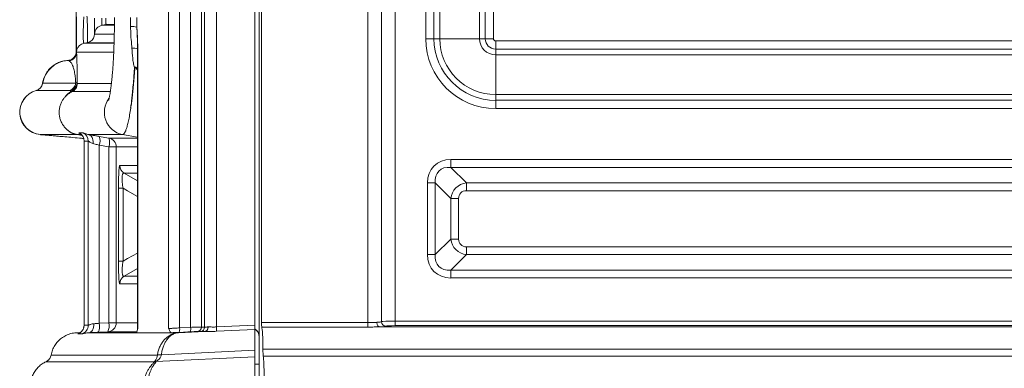
# Model space of a CAD drawing. Units: inches. Extents: x 1 to 108, y -1 to 69.
# Drawn here: x 87 to 93, y 12 to 15 of the extents above; entities that cross this region are included whole.
import ezdxf

# ---------------------------------------------------------------- set-up
doc = ezdxf.new("R2010")
doc.units = ezdxf.units.IN
doc.header["$MEASUREMENT"] = 0
doc.layers.add('SLD-0', color=7, linetype='Continuous')

msp = doc.modelspace()

# ---------------------------------------------------------------- linework, layer by layer
at = {"layer": 'SLD-0', "linetype": 'Continuous', "lineweight": 15}
for p, q in [((88.1676, 12.4092), (88.1676, 29.0344)), ((86.8987, 25.3678), (86.8987, 14.3893)), ((87.5394, 21.7655), (87.5394, 12.4663)), ((87.6149, 12.4704), (87.6149, 21.7614)), ((87.692, 21.7576), (87.692, 12.4742)), ((87.767, 12.4762), (87.767, 21.7556)), ((87.7889, 21.7556), (87.7889, 12.4762)), ((87.8717, 12.4772), (87.8717, 21.7511)), ((88.1371, 12.4904), (88.1371, 21.7375)), ((88.1839, 12.5068), (88.1839, 21.7557)), ((88.9224, 12.5068), (88.9224, 21.7557)), ((89.016, 21.7495), (89.016, 12.5136)), ((89.0165, 12.5141), (89.0165, 21.749)), ((89.1101, 21.7614), (89.1101, 12.5172)), ((89.3234, 14.4777), (89.3234, 21.3939)), ((89.3803, 21.3939), (89.3803, 14.4777)), ((89.4206, 21.3939), (89.4206, 14.4777)), ((89.6957, 21.3939), (89.6957, 14.4777)), ((89.7361, 14.4777), (89.7361, 21.3939)), ((89.793, 21.3939), (89.793, 14.4777)), ((87.3188, 14.5579), (87.3192, 14.6242)), ((87.0767, 14.5708), (87.105, 14.5758)), ((87.0768, 14.5708), (87.0767, 14.5708)), ((87.3205, 14.5189), (87.3188, 14.5579)), ((87.025, 14.5105), (87.0251, 14.5102)), ((86.9517, 14.4458), (86.9735, 14.4496)), ((89.3803, 14.4777), (89.3234, 14.4777)), ((89.4206, 14.4777), (89.3803, 14.4777)), ((89.6957, 14.4777), (89.4206, 14.4777)), ((89.7361, 14.4777), (89.6957, 14.4777)), ((89.793, 14.4777), (89.7361, 14.4777)), ((89.8082, 14.4056), (89.8082, 14.4625)), ((89.8082, 14.4625), (97.0582, 14.4625)), ((86.8995, 14.3886), (86.8991, 14.3892)), ((86.8999, 14.3871), (86.8995, 14.3886)), ((86.9001, 14.3851), (86.8999, 14.3871)), ((86.9003, 14.3842), (86.9001, 14.3851)), ((87.3242, 14.3965), (87.3242, 12.4664)), ((87.325, 14.3965), (87.3242, 14.3965)), ((87.325, 12.4663), (87.325, 14.3965)), ((89.8082, 14.4056), (89.8082, 14.3653)), ((97.0582, 14.4056), (89.8082, 14.4056)), ((89.8082, 14.3653), (97.0582, 14.3653)), ((89.8082, 14.3653), (89.8082, 14.0902)), ((86.8335, 14.3263), (86.832, 14.3262)), ((86.8417, 14.327), (86.8335, 14.3263)), ((86.842, 14.3269), (86.8349, 14.3263)), ((86.8349, 14.3263), (86.8424, 14.3263)), ((86.8417, 14.327), (86.8417, 14.327)), ((86.842, 14.3269), (86.8424, 14.3263)), ((86.8424, 14.3263), (86.8459, 14.3252)), ((86.8459, 14.3252), (86.8478, 14.3244)), ((86.8478, 14.3244), (86.8503, 14.3231)), ((86.6671, 14.1812), (86.6646, 14.1685)), ((86.8945, 14.1685), (86.666, 14.1685)), ((86.9049, 14.1761), (86.9047, 14.1781)), ((86.9049, 14.1666), (86.9049, 14.1761)), ((86.6212, 14.118), (86.8566, 14.118)), ((86.8566, 14.118), (86.8638, 14.1106)), ((89.8082, 14.0902), (97.0582, 14.0902)), ((89.8082, 14.0902), (89.8082, 14.0499)), ((89.8082, 14.0499), (97.0582, 14.0499)), ((89.8082, 13.993), (89.8082, 14.0499)), ((87.275, 13.9965), (87.2763, 13.9963)), ((97.0582, 13.993), (89.8082, 13.993)), ((86.6487, 13.8117), (86.9498, 13.7853)), ((86.6501, 13.8117), (86.9049, 13.8117)), ((86.6501, 13.8117), (86.9498, 13.7855)), ((86.9049, 13.8117), (86.9394, 13.8055)), ((87.1244, 13.7877), (87.0584, 13.7992)), ((87.2193, 13.8116), (87.3242, 13.7931)), ((86.9526, 12.4887), (86.9526, 13.7673)), ((86.9526, 13.7671), (86.9526, 12.4888)), ((86.9811, 13.7673), (86.9811, 12.4887)), ((87.0584, 13.7377), (87.1244, 13.7261)), ((87.0584, 12.5024), (87.0584, 13.7377)), ((87.176, 13.7261), (87.1244, 13.7261)), ((87.1244, 13.7261), (87.1244, 12.5058)), ((87.176, 12.5058), (87.176, 13.7261)), ((89.497, 13.6388), (97.3694, 13.6388)), ((89.497, 13.6388), (89.497, 13.5847)), ((87.3242, 13.4915), (87.2311, 13.5436)), ((97.3694, 13.5847), (89.497, 13.5847)), ((89.497, 13.5847), (89.6052, 13.4765)), ((89.3346, 12.979), (89.3346, 13.4765)), ((89.3346, 13.4765), (89.3887, 13.4765)), ((89.3887, 13.4765), (89.3887, 12.979)), ((89.497, 13.3682), (89.3887, 13.4765)), ((89.6052, 13.4765), (97.2611, 13.4765)), ((89.6052, 13.4765), (89.6052, 13.4223)), ((87.1915, 13.4402), (87.1915, 12.9332)), ((87.2227, 13.4402), (87.1915, 13.4402)), ((87.2227, 12.9332), (87.2227, 13.4402)), ((97.2611, 13.4223), (89.6052, 13.4223)), ((89.497, 13.0873), (89.497, 13.3682)), ((89.497, 13.3682), (89.5511, 13.3682)), ((89.5511, 13.3682), (89.5511, 13.0873)), ((89.3887, 12.979), (89.497, 13.0873)), ((89.497, 13.0873), (89.5511, 13.0873)), ((89.3346, 12.979), (89.3887, 12.979)), ((89.6052, 12.979), (89.497, 12.8708)), ((89.6052, 13.0332), (97.2611, 13.0332)), ((89.6052, 13.0332), (89.6052, 12.979)), ((97.2611, 12.979), (89.6052, 12.979)), ((87.2227, 12.9332), (87.1915, 12.9332)), ((87.2311, 12.8297), (87.3242, 12.8818)), ((89.497, 12.8708), (97.3694, 12.8708)), ((89.497, 12.8708), (89.497, 12.8167)), ((97.3694, 12.8167), (89.497, 12.8167)), ((87.1244, 12.5058), (87.0584, 12.5024)), ((87.176, 12.5058), (87.1244, 12.5058)), ((88.1839, 12.5068), (88.9224, 12.5068)), ((88.9224, 12.5068), (88.9224, 12.4758)), ((89.016, 12.5136), (89.0165, 12.5141)), ((89.1101, 12.5172), (89.1101, 12.486)), ((89.1101, 12.5172), (97.7563, 12.5172)), ((86.899, 12.4367), (86.9267, 12.4381)), ((86.9526, 12.4887), (86.9528, 12.4888)), ((87.0509, 12.44), (87.1168, 12.4434)), ((87.325, 12.4663), (87.3245, 12.4664)), ((87.5563, 12.4367), (87.5572, 12.4367)), ((87.6076, 12.4366), (87.7905, 12.4457)), ((87.7906, 12.4458), (87.6077, 12.4367)), ((87.692, 12.4742), (87.6149, 12.4704)), ((87.7382, 12.4449), (87.7602, 12.4449)), ((87.7889, 12.4762), (87.767, 12.4762)), ((87.871, 12.4466), (88.1371, 12.4598)), ((88.1371, 12.4904), (87.8717, 12.4772)), ((88.1371, 12.4598), (88.1371, 12.4904)), ((88.1371, 12.4598), (88.1371, 12.3152)), ((88.1487, 12.454), (88.1512, 12.4513)), ((88.9224, 12.4758), (88.1853, 12.4758)), ((97.8614, 12.4777), (89.005, 12.4777)), ((89.0477, 12.4829), (89.0472, 12.4824)), ((97.7563, 12.486), (89.1101, 12.486)), ((86.9128, 12.4306), (86.9109, 12.43)), ((88.1668, 12.4102), (88.1668, 11.4471)), ((88.1669, 12.4098), (88.1669, 11.4468)), ((88.1676, 12.4092), (88.1669, 12.4098)), ((88.1371, 12.3152), (87.4887, 12.2831)), ((88.1371, 12.3152), (88.1371, 12.2701)), ((99.2538, 12.3228), (88.1936, 12.3228)), ((88.1371, 12.2701), (87.4495, 12.236)), ((87.4885, 12.2823), (87.4887, 12.2831)), ((88.1371, 12.2701), (88.1371, 12.1367)), ((99.351, 12.2749), (88.1957, 12.2749)), ((88.1371, 12.2194), (88.1668, 12.2194))]:
    msp.add_line(p, q, dxfattribs=at)
at = {"layer": 'SLD-0', "linetype": 'Continuous', "lineweight": 15, "flags": 128}
for points in [[(86.9349, 14.4402), (86.9413, 14.443), (86.9517, 14.4458)], [(87.2227, 13.4402), (87.2543, 13.4224), (87.3242, 13.3833)], [(87.3242, 12.99), (87.2543, 12.9509), (87.2227, 12.9332)], [(87.0201, 12.4991), (87.0198, 12.4872), (87.0182, 12.4757), (87.0153, 12.465), (87.0112, 12.4557), (87.0062, 12.4479), (87.0003, 12.442), (86.9938, 12.4382), (86.9869, 12.4367)], [(87.611, 12.4392), (87.6725, 12.4422), (87.6882, 12.443)]]:
    msp.add_lwpolyline(points, dxfattribs=at)
at = {"layer": 'SLD-0', "linetype": 'Continuous', "lineweight": 15}
for centre, radius, start, end in [((87.0875, 14.5092), 0.0625, 100.00069, 178.84834), ((87.0876, 14.5092), 0.0625, 100.00003, 179.11615), ((87.1213, 14.4836), 0.0936, 81.22701, 100.01621), ((87.2788, 14.3818), 0.1806, 77.21083, 91.14104), ((86.9626, 14.5112), 0.0625, 301.6462, 359.1124), ((86.9626, 14.3842), 0.0625, 116.34579, 179.18639), ((86.9626, 14.5112), 0.0625, 280.00221, 301.64093), ((89.8082, 14.4777), 0.4848, 180, 270), ((89.8082, 14.4777), 0.4279, 180, 270), ((89.8082, 14.4777), 0.3876, 180, 270), ((89.8082, 14.4777), 0.1124, 180, 270), ((89.8082, 14.4777), 0.0721, 180, 270), ((89.8082, 14.4777), 0.0152, 180, 270), ((86.8366, 14.3892), 0.0625, 275.00013, 359.99946), ((86.837, 14.3886), 0.0625, 274.97237, 359.99608), ((86.8374, 14.3871), 0.0625, 277.8249, 359.98759), ((86.8376, 14.3861), 0.0625, 279.36938, 359.15695), ((86.8379, 14.3843), 0.0625, 281.42992, 359.95663), ((87.2922, 14.2937), 0.1188, 74.10348, 93.96655), ((86.8512, 14.1395), 0.1875, 95.00118, 171.1123), ((87.2959, 14.2035), 0.0734, 83.0323, 85.22204), ((86.6029, 14.1781), 0.0625, 285.77142, 351.11005), ((86.6042, 14.1781), 0.0625, 285.77452, 351.10932), ((86.8426, 14.1785), 0.0621, 283.00442, 359.66779), ((86.8347, 14.1739), 0.06, 291.40711, 354.85117), ((86.8911, 14.1823), 0.0142, 283.60333, 342.95469), ((86.6624, 13.9675), 0.1564, 105.77142, 265), ((86.6637, 13.9675), 0.1564, 105.77388, 264.99695), ((86.9272, 13.9935), 0.1332, 118.45009, 142.59124), ((87.2522, 13.967), 0.1589, 143.32034, 257.61312), ((86.9196, 13.9317), 0.1209, 220.77523, 263.01692), ((86.8901, 13.7673), 0.0625, 359.99198, 64.48387), ((86.9186, 13.7673), 0.0625, 359.98772, 64.46937), ((86.9924, 13.8429), 0.0318, 257.93285, 259.98949), ((86.99, 13.8297), 0.0184, 258.60651, 260.42312), ((86.9649, 13.7685), 0.0985, 341.78963, 18.21037), ((87.2247, 13.8421), 0.031, 257.84762, 259.90083), ((87.2249, 13.8431), 0.032, 257.89065, 259.88115), ((87.1135, 13.7262), 0.0625, 359.97789, 79.95073), ((87.0308, 13.7569), 0.0985, 341.78993, 18.21007), ((87.2625, 13.5977), 0.0625, 179.98575, 239.898), ((87.2625, 12.7757), 0.0625, 120.10166, 180.01405), ((86.9617, 12.4825), 0.0988, 334.51843, 11.62264), ((87.1135, 12.5058), 0.0625, 273.03409, 0.02734), ((87.0276, 12.4859), 0.0988, 334.51722, 11.62398), ((89.0473, 12.5137), 0.0313, 180.18301, 269.81699), ((89.0478, 12.5142), 0.0313, 180.18515, 269.81592), ((86.8901, 12.4887), 0.0625, 286.90354, 0.01031), ((86.9186, 12.4887), 0.0625, 286.91904, 0.01605), ((87.6078, 12.4364), 0.000292, 102.81004, 127.95769), ((87.5655, 12.4606), 0.0504, 334.81046, 11.19278), ((87.6426, 12.4644), 0.0504, 334.80991, 11.18882), ((87.7361, 12.4758), 0.0309, 273.847, 0.71686), ((87.7581, 12.4757), 0.0309, 273.94455, 0.79865), ((87.7907, 12.4455), 0.000294, 102.45692, 126.20117), ((87.7926, 12.4283), 0.0175, 90.24218, 92.00443), ((87.7383, 12.4649), 0.1339, 352.15833, 5.28497), ((88.1047, 12.41), 0.0622, 359.82402, 41.61148), ((87.4512, 12.2062), 0.0299, 93.35758, 118.32736), ((87.4489, 12.2099), 0.0277, 89.06221, 111.55416), ((87.4758, 12.2137), 0.0697, 79.55255, 101.7281), ((87.4742, 12.2085), 0.0759, 79.03551, 99.37158)]:
    msp.add_arc(centre, radius, start, end, dxfattribs=at)
for centre, major_axis, ratio, start_param, end_param in [((89.5511, 13.4223), (0.1712, -0.1712), 0.774597, 2.482535, 3.800651), ((89.5511, 13.4223), (0.1369, -0.1369), 0.645497, 2.482535, 3.800651), ((89.6233, 13.3502), (-0.0913, 0.0913), 0.968246, 5.624127, 6.942243), ((89.6233, 13.3502), (0.0571, -0.0571), 0.774597, 2.482535, 3.800651), ((89.6233, 13.1053), (0.0913, 0.0913), 0.968246, 2.482535, 3.800651), ((89.6233, 13.1053), (0.0571, 0.0571), 0.774597, 2.482535, 3.800651), ((89.5511, 13.0332), (0.1712, 0.1712), 0.774597, 2.482535, 3.800651), ((89.5511, 13.0332), (0.1369, 0.1369), 0.645497, 2.482535, 3.800651), ((88.1856, 12.5068), (0, 0.0312), 0.052408, 1.570796, 2.998245), ((88.9224, 12.514), (0.0938, 0), 0.069877, 5.424784, 6.230825), ((89.1101, 12.514), (0.0938, 0), 0.034939, 1.570796, 3.089233), ((88.105, 12.4093), (0.0443, -0.0443), 0.997265, 0.784029, 1.816489), ((88.1839, 12.2902), (0, 0.1875), 0.052408, 4.886922, 6.139838), ((88.9224, 12.4827), (0.125, 0), 0.052408, 5.420754, 6.230825), ((89.1101, 12.4827), (0.0625, 0), 0.052408, 1.570796, 3.089233), ((88.2605, 12.4102), (0.0938, 0), 0.087346, 3.14188, 3.193953), ((88.1968, 12.3337), (0, 0.0625), 0.052408, 1.745329, 2.795729), ((88.1924, 12.0985), (0, 0.1875), 0.052408, 4.886922, 5.937321)]:
    msp.add_ellipse(centre, major_axis=major_axis, ratio=ratio, start_param=start_param, end_param=end_param, dxfattribs=at)
for points, knots in [([(86.8991, 14.6303), (86.8991, 14.6163), (86.8991, 14.5884), (86.8991, 14.5477), (86.8992, 14.5094), (86.8993, 14.4746), (86.8994, 14.4446), (86.8995, 14.42), (86.8996, 14.4015), (86.8998, 14.3914), (86.8999, 14.3881), (86.8999, 14.3871)], [0, 0, 0, 0, 0.119869, 0.239723, 0.359716, 0.4797, 0.597748, 0.715798, 0.833061, 0.950337, 1, 1, 1, 1]), ([(86.9517, 14.4458), (86.9513, 14.4459), (86.9505, 14.4462), (86.9492, 14.4501), (86.9481, 14.4581), (86.9472, 14.4719), (86.9467, 14.4903), (86.9466, 14.5128), (86.9471, 14.539), (86.9479, 14.5679), (86.9491, 14.5987), (86.9502, 14.6197), (86.9507, 14.6303)], [0, 0, 0, 0, 0.071994, 0.143984, 0.24964, 0.355278, 0.461274, 0.567266, 0.675177, 0.783104, 0.891539, 1, 1, 1, 1]), ([(86.9729, 14.6342), (86.9734, 14.6238), (86.9745, 14.603), (86.9758, 14.5727), (86.9767, 14.5442), (86.9773, 14.5182), (86.9774, 14.4957), (86.9771, 14.4772), (86.9764, 14.4632), (86.9755, 14.4548), (86.9745, 14.4505), (86.9738, 14.4499), (86.9735, 14.4496)], [0, 0, 0, 0, 0.107796, 0.215586, 0.323937, 0.432283, 0.538975, 0.645669, 0.751392, 0.857121, 0.92856, 1, 1, 1, 1]), ([(87.0245, 14.6213), (87.0245, 14.6158), (87.0245, 14.6039), (87.0245, 14.5864), (87.0245, 14.5674), (87.0245, 14.5506), (87.0246, 14.5366), (87.0247, 14.5262), (87.0248, 14.5183), (87.0249, 14.5125), (87.025, 14.5112), (87.025, 14.5105)], [0, 0, 0, 0, 0.096956, 0.206544, 0.316107, 0.458676, 0.5629, 0.667122, 0.771742, 0.876389, 1, 1, 1, 1]), ([(87.0767, 14.5708), (87.0767, 14.5708), (87.0767, 14.5708), (87.0764, 14.5716), (87.0763, 14.5764), (87.0761, 14.5858), (87.0761, 14.5982), (87.0761, 14.6101), (87.0762, 14.6186), (87.0762, 14.6212), (87.0762, 14.6212)], [0, 0, 0, 0, 0.00003, 0.127584, 0.337417, 0.540741, 0.679759, 0.900532, 0.99997, 1, 1, 1, 1]), ([(87.1044, 14.6212), (87.1044, 14.6212), (87.1044, 14.6149), (87.1044, 14.6035), (87.1045, 14.5897), (87.1047, 14.5803), (87.1048, 14.5764), (87.105, 14.5758), (87.105, 14.5758), (87.105, 14.5758)], [0, 0, 0, 0, 0.0000328, 0.2625018, 0.472297, 0.6743617, 0.8880288, 0.9999672, 1, 1, 1, 1]), ([(87.1635, 14.6242), (87.1635, 14.6049), (87.1634, 14.5677), (87.1626, 14.5141), (87.1614, 14.4645), (87.1599, 14.4187), (87.1582, 14.3771), (87.1563, 14.3396), (87.1544, 14.3063), (87.1522, 14.274), (87.1499, 14.2435), (87.1474, 14.2149), (87.145, 14.1903), (87.1426, 14.1682), (87.1402, 14.1483), (87.138, 14.1317), (87.1361, 14.1179), (87.1343, 14.1064), (87.1326, 14.0957), (87.1308, 14.0858), (87.1291, 14.0771), (87.1276, 14.07), (87.1263, 14.064), (87.125, 14.0588), (87.1237, 14.0538), (87.1227, 14.0504), (87.1221, 14.0488), (87.1222, 14.0491), (87.1222, 14.0492)], [0, 0, 0, 0, 0.069807, 0.134733, 0.19604, 0.25411, 0.308363, 0.358465, 0.404599, 0.446988, 0.497879, 0.542116, 0.582459, 0.621331, 0.65902, 0.695572, 0.722215, 0.748528, 0.775232, 0.802323, 0.829504, 0.852938, 0.872239, 0.897044, 0.929909, 0.963333, 0.992594, 1, 1, 1, 1]), ([(87.2756, 14.6242), (87.2756, 14.6242), (87.2756, 14.6035), (87.2754, 14.5829), (87.2753, 14.5623)], [0, 0, 0, 0, 0.000038, 1, 1, 1, 1]), ([(87.1632, 14.5708), (87.1579, 14.5708), (87.1486, 14.5708), (87.1344, 14.5708), (87.1198, 14.5708), (87.1042, 14.5708), (87.0912, 14.5708), (87.0813, 14.5708), (87.0783, 14.5708), (87.0768, 14.5708)], [0, 0, 0, 0, 0.099364, 0.171689, 0.316341, 0.460994, 0.640662, 0.820332, 1, 1, 1, 1]), ([(87.105, 14.5758), (87.107, 14.5758), (87.1109, 14.5758), (87.1256, 14.5758), (87.1426, 14.5758), (87.1578, 14.5758), (87.1633, 14.5758)], [0, 0, 0, 0, 0.281691, 0.563393, 0.845094, 1, 1, 1, 1]), ([(87.1633, 14.5772), (87.1607, 14.5772), (87.1539, 14.5772), (87.145, 14.5771), (87.1367, 14.5771), (87.1308, 14.577), (87.1272, 14.577), (87.1255, 14.5771), (87.1255, 14.577), (87.1255, 14.577)], [0, 0, 0, 0, 0.117714, 0.310775, 0.502518, 0.671076, 0.822271, 0.946132, 1, 1, 1, 1]), ([(87.2753, 14.5623), (87.2756, 14.5422), (87.2763, 14.5017), (87.2813, 14.4517), (87.2833, 14.4221), (87.284, 14.4122)], [0, 0, 0, 0, 0.398317, 0.799208, 1, 1, 1, 1]), ([(87.325, 14.3965), (87.325, 14.406), (87.3249, 14.4251), (87.3243, 14.4531), (87.3233, 14.4804), (87.3221, 14.5069), (87.3206, 14.5328), (87.3194, 14.5495), (87.3188, 14.5579)], [0, 0, 0, 0, 0.167346, 0.33662, 0.500383, 0.664184, 0.83207, 1, 1, 1, 1]), ([(87.0251, 14.5102), (87.0266, 14.5102), (87.0297, 14.5102), (87.0396, 14.5102), (87.0526, 14.5102), (87.0682, 14.5102), (87.0827, 14.5102), (87.1015, 14.5102), (87.1249, 14.5102), (87.15, 14.5102), (87.1624, 14.5102)], [0, 0, 0, 0, 0.13996, 0.279922, 0.419881, 0.53257, 0.645258, 0.701604, 0.852046, 1, 1, 1, 1]), ([(87.3204, 14.5189), (87.3205, 14.5164), (87.3211, 14.507), (87.322, 14.4894), (87.3229, 14.4672), (87.3236, 14.4452), (87.324, 14.4239), (87.3242, 14.4077), (87.3242, 14.3985), (87.3242, 14.3965)], [0, 0, 0, 0, 0.064782, 0.24972, 0.445252, 0.617654, 0.781478, 0.954582, 1, 1, 1, 1]), ([(87.1607, 14.4458), (87.155, 14.4458), (87.1367, 14.4458), (87.1102, 14.4458), (87.0806, 14.4458), (87.0548, 14.4458), (87.032, 14.4458), (87.0091, 14.4458), (86.9877, 14.4458), (86.9698, 14.4458), (86.9572, 14.4458), (86.9536, 14.4458), (86.9517, 14.4458)], [0, 0, 0, 0, 0.039691, 0.127236, 0.214736, 0.302236, 0.389753, 0.47727, 0.607935, 0.7386, 0.8693, 1, 1, 1, 1]), ([(86.9735, 14.4496), (86.9751, 14.4496), (86.9782, 14.4496), (86.9886, 14.4496), (87.0033, 14.4496), (87.0228, 14.4496), (87.0472, 14.4496), (87.0744, 14.4496), (87.1033, 14.4497), (87.1307, 14.4497), (87.1514, 14.4497), (87.1609, 14.4497)], [0, 0, 0, 0, 0.123197, 0.246396, 0.369592, 0.49285, 0.61611, 0.739367, 0.831138, 0.922911, 1, 1, 1, 1]), ([(86.8417, 14.327), (86.8444, 14.3274), (86.8542, 14.3286), (86.87, 14.3353), (86.8859, 14.3495), (86.8967, 14.3682), (86.898, 14.3822), (86.8987, 14.3893)], [0, 0, 0, 0, 0.090684, 0.318017, 0.545345, 0.772675, 1, 1, 1, 1]), ([(86.8991, 14.3892), (86.899, 14.3892), (86.8989, 14.3892), (86.8988, 14.3893), (86.8987, 14.3893), (86.8987, 14.3893)], [0, 0, 0, 0, 0.32802, 0.665996, 1, 1, 1, 1]), ([(86.9003, 14.3842), (86.9022, 14.3842), (86.906, 14.3842), (86.9186, 14.3842), (86.9364, 14.3842), (86.9577, 14.3842), (86.9805, 14.3842), (87.0032, 14.3843), (87.0291, 14.3843), (87.0585, 14.3843), (87.0918, 14.3843), (87.1246, 14.3843), (87.1487, 14.3843), (87.1584, 14.3843)], [0, 0, 0, 0, 0.116955, 0.23391, 0.350895, 0.467879, 0.547432, 0.626984, 0.70655, 0.786116, 0.865705, 0.945293, 1, 1, 1, 1]), ([(86.9047, 14.1781), (86.9047, 14.1859), (86.9046, 14.2024), (86.9045, 14.2254), (86.9042, 14.2506), (86.9039, 14.2753), (86.9036, 14.2983), (86.9032, 14.3171), (86.9027, 14.3355), (86.9023, 14.352), (86.9017, 14.3656), (86.9012, 14.3748), (86.9008, 14.3808), (86.9005, 14.3831), (86.9003, 14.3842)], [0, 0, 0, 0, 0.042754, 0.091043, 0.139393, 0.211966, 0.284671, 0.356764, 0.428898, 0.542639, 0.656672, 0.771132, 0.885759, 1, 1, 1, 1]), ([(87.284, 14.4122), (87.2856, 14.3891), (87.2881, 14.3544), (87.2943, 14.3094), (87.2994, 14.2875), (87.302, 14.2766)], [0, 0, 0, 0, 0.496651, 0.748394, 1, 1, 1, 1]), ([(86.8417, 14.327), (86.8356, 14.3265), (86.8217, 14.3253), (86.7991, 14.3206), (86.7733, 14.3115), (86.7492, 14.2985), (86.7281, 14.2828), (86.7104, 14.2657), (86.6958, 14.2471), (86.6842, 14.228), (86.6754, 14.2092), (86.6686, 14.1893), (86.666, 14.1754), (86.6646, 14.1685)], [0, 0, 0, 0, 0.0715761, 0.1625382, 0.2686301, 0.390154, 0.479563, 0.5751423, 0.6761302, 0.7548315, 0.8354577, 0.9174001, 1, 1, 1, 1]), ([(86.8417, 14.327), (86.8417, 14.327), (86.8417, 14.327), (86.8418, 14.327), (86.8419, 14.3269), (86.842, 14.3269)], [0, 0, 0, 0, 0.241218, 0.62628, 1, 1, 1, 1]), ([(86.8503, 14.3231), (86.8516, 14.3222), (86.8543, 14.3206), (86.8591, 14.3163), (86.8643, 14.3096), (86.87, 14.2994), (86.8753, 14.2868), (86.8798, 14.2729), (86.8835, 14.2589), (86.887, 14.2418), (86.8899, 14.2233), (86.8921, 14.2043), (86.8935, 14.1871), (86.8942, 14.1743), (86.8945, 14.1685)], [0, 0, 0, 0, 0.119626, 0.23954, 0.359324, 0.478778, 0.598018, 0.669445, 0.740832, 0.809492, 0.878001, 0.920894, 0.963698, 1, 1, 1, 1]), ([(87.3242, 14.2671), (87.3235, 14.2679), (87.3212, 14.2706), (87.3168, 14.2749), (87.3125, 14.2786), (87.3093, 14.2802), (87.3081, 14.2806), (87.307, 14.2807), (87.3063, 14.2807), (87.3056, 14.2806), (87.3049, 14.2803), (87.304, 14.2797), (87.3029, 14.2785), (87.3023, 14.2773), (87.302, 14.2766)], [0, 0, 0, 0, 0.106708, 0.362695, 0.62334, 0.669232, 0.723717, 0.748719, 0.777314, 0.799035, 0.819802, 0.850832, 0.917753, 1, 1, 1, 1]), ([(87.3048, 14.2763), (87.3048, 14.2769), (87.3049, 14.2779), (87.3053, 14.2791), (87.3057, 14.2796), (87.306, 14.2798), (87.3064, 14.2798), (87.3068, 14.2798), (87.3074, 14.2795), (87.3081, 14.279), (87.3122, 14.275), (87.3175, 14.2673), (87.3221, 14.2598), (87.3242, 14.2564)], [0, 0, 0, 0, 0.0563665, 0.0956462, 0.1106683, 0.1197327, 0.1288661, 0.1416818, 0.1542736, 0.1862494, 0.2166373, 0.6412748, 1, 1, 1, 1]), ([(87.302, 14.2766), (87.3012, 14.2633), (87.2996, 14.2367), (87.2964, 14.1919), (87.292, 14.1426), (87.2878, 14.101), (87.2846, 14.0681), (87.2814, 14.0385), (87.278, 14.0139), (87.2755, 13.999), (87.275, 13.9965)], [0, 0, 0, 0, 0.123752, 0.247503, 0.433912, 0.620336, 0.693974, 0.803156, 0.966126, 1, 1, 1, 1]), ([(87.2763, 13.9962), (87.2783, 14.008), (87.2824, 14.0316), (87.2869, 14.0723), (87.2917, 14.1172), (87.2968, 14.1671), (87.3011, 14.22), (87.3036, 14.2575), (87.3048, 14.2763)], [0, 0, 0, 0, 0.152627, 0.306081, 0.477542, 0.648994, 0.824498, 1, 1, 1, 1]), ([(86.6646, 14.1685), (86.6646, 14.1685), (86.6646, 14.1685), (86.6646, 14.1685), (86.6646, 14.1685)], [0, 0, 0, 0, 0.01105, 1, 1, 1, 1]), ([(86.666, 14.1685), (86.6657, 14.1685), (86.6653, 14.1685), (86.6648, 14.1685), (86.6647, 14.1685), (86.6646, 14.1685)], [0, 0, 0, 0, 0.429017, 0.502054, 1, 1, 1, 1]), ([(86.9049, 14.1761), (86.9047, 14.1731), (86.9043, 14.1632), (86.9001, 14.1497), (86.8931, 14.1369), (86.8853, 14.1269), (86.8756, 14.1177), (86.8677, 14.1129), (86.8638, 14.1106)], [0, 0, 0, 0, 0.104956, 0.341809, 0.487268, 0.632869, 0.816368, 1, 1, 1, 1]), ([(86.9049, 14.1666), (86.9043, 14.1604), (86.9032, 14.148), (86.895, 14.1314), (86.8836, 14.1182), (86.8741, 14.1128), (86.8695, 14.1102)], [0, 0, 0, 0, 0.247342, 0.494067, 0.756092, 1, 1, 1, 1]), ([(87.1424, 14.1666), (87.1403, 14.1666), (87.1252, 14.1666), (87.1009, 14.1666), (87.0691, 14.1666), (87.041, 14.1666), (87.0157, 14.1666), (86.9933, 14.1666), (86.9734, 14.1666), (86.9562, 14.1666), (86.9413, 14.1666), (86.9287, 14.1666), (86.9209, 14.1666), (86.9168, 14.1666), (86.9143, 14.1666), (86.9098, 14.1666), (86.9069, 14.1666), (86.9049, 14.1666)], [0, 0, 0, 0, 0.0128607, 0.0954977, 0.1781516, 0.2608056, 0.3434705, 0.4261355, 0.5088078, 0.5914802, 0.6741576, 0.7568351, 0.8395139, 0.8601837, 0.8705186, 0.9118586, 1, 1, 1, 1]), ([(86.6199, 14.118), (86.6199, 14.118), (86.6199, 14.118), (86.6202, 14.118), (86.6209, 14.118), (86.6212, 14.118)], [0, 0, 0, 0, 0.1239431, 0.5608696, 1, 1, 1, 1]), ([(86.828, 13.8527), (86.8222, 13.8589), (86.8105, 13.8714), (86.7968, 13.8936), (86.7867, 13.9178), (86.7807, 13.9433), (86.7791, 13.9694), (86.7815, 13.9951), (86.788, 14.0198), (86.7976, 14.0413), (86.8089, 14.0596), (86.8172, 14.0694), (86.8214, 14.0744)], [0, 0, 0, 0, 0.106396, 0.212778, 0.319299, 0.425809, 0.52995, 0.634093, 0.736912, 0.839746, 0.91987, 1, 1, 1, 1]), ([(86.8214, 14.0744), (86.8239, 14.077), (86.8323, 14.0857), (86.848, 14.0986), (86.8623, 14.1063), (86.8695, 14.1102)], [0, 0, 0, 0, 0.174846, 0.5829476, 1, 1, 1, 1]), ([(86.8695, 14.1102), (86.8715, 14.1102), (86.8744, 14.1102), (86.8787, 14.1102), (86.8812, 14.1102), (86.8853, 14.1102), (86.8931, 14.1102), (86.9057, 14.1102), (86.9206, 14.1102), (86.9379, 14.1102), (86.9577, 14.1102), (86.9801, 14.1102), (87.0054, 14.1102), (87.0336, 14.1102), (87.0652, 14.1102), (87.0984, 14.1102), (87.1233, 14.1102), (87.1349, 14.1102)], [0, 0, 0, 0, 0.079414, 0.118601, 0.128397, 0.14799, 0.226362, 0.304735, 0.383107, 0.461477, 0.539848, 0.618215, 0.696583, 0.774946, 0.85331, 0.931667, 1, 1, 1, 1]), ([(87.2223, 13.8124), (87.2248, 13.814), (87.2298, 13.8172), (87.2375, 13.8299), (87.245, 13.8482), (87.2529, 13.8735), (87.2608, 13.9066), (87.2688, 13.9473), (87.2738, 13.9799), (87.2763, 13.9963)], [0, 0, 0, 0, 0.136626, 0.272875, 0.408694, 0.544016, 0.695698, 0.847826, 1, 1, 1, 1]), ([(86.6507, 13.8115), (86.6517, 13.8114), (86.6536, 13.8113), (86.6606, 13.8106), (86.6701, 13.8098), (86.6844, 13.8086), (86.7045, 13.8068), (86.7312, 13.8045), (86.7659, 13.8014), (86.8095, 13.7976), (86.8627, 13.793), (86.9103, 13.7888), (86.9402, 13.7862), (86.9498, 13.7854)], [0, 0, 0, 0, 0.026214, 0.056336, 0.092652, 0.136489, 0.207875, 0.294955, 0.398274, 0.544137, 0.714189, 0.908647, 1, 1, 1, 1]), ([(86.9048, 13.8117), (86.8944, 13.8146), (86.8732, 13.8205), (86.8474, 13.8354), (86.8333, 13.848), (86.828, 13.8527)], [0, 0, 0, 0, 0.377422, 0.768134, 1, 1, 1, 1]), ([(86.9049, 13.8117), (86.9065, 13.8117), (86.9099, 13.8117), (86.9172, 13.8117), (86.925, 13.8117), (86.9313, 13.8117), (86.9339, 13.8117)], [0, 0, 0, 0, 0.271082, 0.540078, 0.80642, 1, 1, 1, 1]), ([(86.9455, 13.8237), (86.9392, 13.8237), (86.929, 13.8237), (86.9204, 13.8237), (86.9171, 13.8237)], [0, 0, 0, 0, 0.614726, 1, 1, 1, 1]), ([(86.9171, 13.8237), (86.9171, 13.8236), (86.9171, 13.8233), (86.9198, 13.8217), (86.9233, 13.8201), (86.9246, 13.8195)], [0, 0, 0, 0, 0.392407, 0.784807, 1, 1, 1, 1]), ([(86.9223, 13.8206), (86.9223, 13.8206), (86.9221, 13.8207), (86.9226, 13.8205), (86.9238, 13.8198), (86.9258, 13.8185), (86.9288, 13.8163), (86.9326, 13.8131), (86.9371, 13.8086), (86.9418, 13.8026), (86.9462, 13.7953), (86.9497, 13.7869), (86.9519, 13.7775), (86.9528, 13.7708), (86.9526, 13.7673), (86.9525, 13.7671)], [0, 0, 0, 0, 0.006311, 0.099394, 0.170242, 0.231398, 0.290065, 0.35511, 0.437784, 0.534619, 0.63886, 0.751707, 0.871005, 0.994282, 1, 1, 1, 1]), ([(86.9862, 13.8117), (86.9862, 13.8117), (86.9794, 13.8117), (86.9721, 13.8155), (86.9606, 13.8184), (86.9529, 13.8214), (86.9474, 13.8233), (86.9461, 13.8236), (86.9455, 13.8237)], [0, 0, 0, 0, 0.000024, 0.206594, 0.399397, 0.592273, 0.796135, 1, 1, 1, 1]), ([(87.2182, 13.8118), (87.2022, 13.8118), (87.1701, 13.8118), (87.1279, 13.8118), (87.0894, 13.8118), (87.0546, 13.8118), (87.024, 13.8118), (87.0016, 13.8118), (86.9897, 13.8118), (86.9857, 13.8118)], [0, 0, 0, 0, 0.147267, 0.294534, 0.451307, 0.608082, 0.76485, 0.921619, 1, 1, 1, 1]), ([(86.9857, 13.8118), (86.9857, 13.8118), (86.9857, 13.8118), (86.9858, 13.8118), (86.9861, 13.8117), (86.9862, 13.8117), (86.9862, 13.8117)], [0, 0, 0, 0, 0.18909, 0.738002, 0.998857, 1, 1, 1, 1]), ([(86.9864, 13.8116), (86.9906, 13.81), (86.999, 13.8067), (87.0085, 13.7936), (87.0144, 13.7756), (87.0154, 13.7601), (87.0146, 13.7515), (87.0145, 13.7503)], [0, 0, 0, 0, 0.235733, 0.471458, 0.707188, 0.960867, 1, 1, 1, 1]), ([(86.987, 13.8115), (86.9869, 13.8116), (86.9868, 13.8116), (86.9867, 13.8116), (86.9867, 13.8116), (86.9868, 13.8116), (86.9868, 13.8116)], [0, 0, 0, 0, 0.212651, 0.31567, 0.813895, 1, 1, 1, 1]), ([(86.9868, 13.8116), (86.9908, 13.8116), (87.0027, 13.8116), (87.0251, 13.8116), (87.0557, 13.8116), (87.0905, 13.8116), (87.1291, 13.8116), (87.1712, 13.8116), (87.2032, 13.8116), (87.2193, 13.8116)], [0, 0, 0, 0, 0.078381, 0.235151, 0.39192, 0.548694, 0.705468, 0.852734, 1, 1, 1, 1]), ([(87.0584, 13.7992), (87.0499, 13.8007), (87.0327, 13.8037), (87.0084, 13.8079), (86.994, 13.8104), (86.9868, 13.8116)], [0, 0, 0, 0, 0.329156, 0.667766, 1, 1, 1, 1]), ([(87.0145, 13.7503), (87.0146, 13.7515), (87.0156, 13.76), (87.0149, 13.7755), (87.0092, 13.7934), (86.9997, 13.8066), (86.9912, 13.8099), (86.987, 13.8115)], [0, 0, 0, 0, 0.039131, 0.292812, 0.528549, 0.764277, 1, 1, 1, 1]), ([(87.2223, 13.8124), (87.2223, 13.8124), (87.2223, 13.8124), (87.2202, 13.8121), (87.2182, 13.8118)], [0, 0, 0, 0, 0.00007, 1, 1, 1, 1]), ([(87.2182, 13.8118), (87.2182, 13.8118), (87.2182, 13.8118), (87.2182, 13.8118), (87.2182, 13.8118)], [0, 0, 0, 0, 0.955277, 1, 1, 1, 1]), ([(87.2193, 13.8116), (87.2193, 13.8116), (87.2193, 13.8116), (87.2215, 13.8117), (87.2228, 13.8121), (87.2231, 13.8122)], [0, 0, 0, 0, 0.00007, 0.748631, 1, 1, 1, 1]), ([(87.2193, 13.8116), (87.2193, 13.8116), (87.2193, 13.8116), (87.2193, 13.8116), (87.2193, 13.8116)], [0, 0, 0, 0, 0.958136, 1, 1, 1, 1]), ([(86.9526, 13.7673), (86.9559, 13.7673), (86.9645, 13.7673), (86.9748, 13.7673), (86.9811, 13.7673)], [0, 0, 0, 0, 0.385277, 1, 1, 1, 1]), ([(86.9811, 13.7673), (86.9815, 13.7671), (86.9824, 13.7667), (86.9868, 13.7639), (86.9933, 13.7599), (87.0021, 13.755), (87.0102, 13.752), (87.0145, 13.7503)], [0, 0, 0, 0, 0.186854, 0.381239, 0.572257, 0.768209, 1, 1, 1, 1]), ([(87.0145, 13.7503), (87.0191, 13.749), (87.0279, 13.7465), (87.0429, 13.7422), (87.0532, 13.7392), (87.0584, 13.7377)], [0, 0, 0, 0, 0.347892, 0.669463, 1, 1, 1, 1]), ([(87.3242, 13.7876), (87.3213, 13.7876), (87.3051, 13.7876), (87.2793, 13.7876), (87.2463, 13.7876), (87.2135, 13.7877), (87.1812, 13.7877), (87.1502, 13.7877), (87.133, 13.7877), (87.1244, 13.7877)], [0, 0, 0, 0, 0.029645, 0.168429, 0.307182, 0.445935, 0.630622, 0.815312, 1, 1, 1, 1]), ([(87.176, 13.7261), (87.1824, 13.7261), (87.1951, 13.7261), (87.2172, 13.7261), (87.2414, 13.7261), (87.2683, 13.7261), (87.2956, 13.7261), (87.3154, 13.7261), (87.3242, 13.7261)], [0, 0, 0, 0, 0.1726004, 0.3452006, 0.5178251, 0.6904496, 0.8633186, 1, 1, 1, 1]), ([(87.2, 13.5977), (87.1996, 13.5975), (87.1987, 13.597), (87.1975, 13.5928), (87.1963, 13.5856), (87.1952, 13.5748), (87.1942, 13.5604), (87.1932, 13.5419), (87.1925, 13.5196), (87.1919, 13.4943), (87.1916, 13.4675), (87.1916, 13.4493), (87.1915, 13.4402)], [0, 0, 0, 0, 0.091114, 0.182188, 0.277429, 0.372611, 0.470668, 0.568695, 0.676855, 0.785081, 0.892494, 1, 1, 1, 1]), ([(87.3242, 13.5977), (87.3151, 13.5977), (87.2919, 13.5977), (87.2603, 13.5977), (87.2276, 13.5977), (87.2092, 13.5977), (87.2, 13.5977)], [0, 0, 0, 0, 0.1774059, 0.4515944, 0.7257888, 1, 1, 1, 1]), ([(87.2227, 13.4402), (87.2218, 13.4466), (87.2198, 13.4596), (87.218, 13.4771), (87.2169, 13.492), (87.2166, 13.5031), (87.2166, 13.5138), (87.2173, 13.5236), (87.2183, 13.5299), (87.2197, 13.5353), (87.2213, 13.5398), (87.2242, 13.5434), (87.2275, 13.5448), (87.2299, 13.544), (87.2311, 13.5436)], [0, 0, 0, 0, 0.1101833, 0.2201541, 0.296984, 0.3737464, 0.4293948, 0.5165977, 0.6038622, 0.6170293, 0.7121353, 0.8073933, 0.9036568, 1, 1, 1, 1]), ([(87.2311, 13.5436), (87.2404, 13.5436), (87.2588, 13.5436), (87.2897, 13.5436), (87.3132, 13.5436), (87.3242, 13.5436)], [0, 0, 0, 0, 0.346937, 0.693894, 1, 1, 1, 1]), ([(87.1915, 12.9332), (87.1916, 12.9213), (87.1916, 12.9014), (87.192, 12.8745), (87.1925, 12.8519), (87.1933, 12.8309), (87.1942, 12.8114), (87.1955, 12.7953), (87.1969, 12.7837), (87.1984, 12.7768), (87.1994, 12.776), (87.2, 12.7756)], [0, 0, 0, 0, 0.140129, 0.234565, 0.328946, 0.430998, 0.533039, 0.650195, 0.767471, 0.88368, 1, 1, 1, 1]), ([(87.2311, 12.8297), (87.2296, 12.8293), (87.2266, 12.8285), (87.223, 12.831), (87.2204, 12.8357), (87.2187, 12.8415), (87.2174, 12.8491), (87.2167, 12.8586), (87.2165, 12.868), (87.2168, 12.8789), (87.2176, 12.8913), (87.2194, 12.9106), (87.2215, 12.9247), (87.2227, 12.9332)], [0, 0, 0, 0, 0.122103, 0.243981, 0.323778, 0.403496, 0.473987, 0.55324, 0.632494, 0.668635, 0.761663, 0.854836, 1, 1, 1, 1]), ([(87.2, 12.7756), (87.2089, 12.7756), (87.2267, 12.7756), (87.2584, 12.7756), (87.2903, 12.7757), (87.3142, 12.7757), (87.3242, 12.7757)], [0, 0, 0, 0, 0.265025, 0.530064, 0.804102, 1, 1, 1, 1]), ([(87.3242, 12.8297), (87.3124, 12.8297), (87.2887, 12.8297), (87.2579, 12.8297), (87.2401, 12.8297), (87.2311, 12.8297)], [0, 0, 0, 0, 0.32983, 0.664905, 1, 1, 1, 1]), ([(87.0584, 12.5024), (87.0534, 12.5019), (87.0431, 12.5011), (87.0302, 12.5), (87.0229, 12.4993), (87.0201, 12.4991)], [0, 0, 0, 0, 0.371399, 0.753532, 1, 1, 1, 1]), ([(87.3242, 12.5058), (87.3116, 12.5058), (87.2819, 12.5058), (87.2435, 12.5058), (87.2061, 12.5058), (87.186, 12.5058), (87.176, 12.5058)], [0, 0, 0, 0, 0.196024, 0.463938, 0.731968, 1, 1, 1, 1]), ([(88.9224, 12.5068), (88.9309, 12.5069), (88.9446, 12.5071), (88.9621, 12.5081), (88.9741, 12.5088), (88.9809, 12.5089), (88.9836, 12.509)], [0, 0, 0, 0, 0.3847, 0.609773, 0.840859, 1, 1, 1, 1]), ([(88.9836, 12.509), (88.9836, 12.5086), (88.9837, 12.5067), (88.9841, 12.5014), (88.9862, 12.4932), (88.9908, 12.485), (88.9968, 12.4792), (89.0014, 12.4783), (89.0037, 12.4778)], [0, 0, 0, 0, 0.022724, 0.119204, 0.33943, 0.559616, 0.779806, 1, 1, 1, 1]), ([(86.7241, 12.282), (86.7269, 12.2937), (86.7323, 12.3169), (86.7485, 12.3487), (86.7696, 12.3767), (86.7959, 12.4005), (86.8268, 12.4193), (86.8617, 12.4326), (86.8865, 12.4353), (86.899, 12.4367)], [0, 0, 0, 0, 0.1431727, 0.2831046, 0.4213485, 0.5590354, 0.7037185, 0.8501245, 1, 1, 1, 1]), ([(86.899, 12.4367), (86.8993, 12.4367), (86.9, 12.4367), (86.9054, 12.4367), (86.913, 12.4367), (86.921, 12.4367), (86.9246, 12.4367)], [0, 0, 0, 0, 0.261684, 0.523366, 0.785036, 1, 1, 1, 1]), ([(86.9526, 12.4888), (86.9526, 12.4887), (86.9529, 12.4854), (86.9519, 12.4789), (86.9499, 12.4698), (86.9465, 12.4615), (86.9424, 12.4542), (86.9376, 12.4479), (86.9325, 12.4427), (86.9275, 12.4386), (86.923, 12.4355), (86.9193, 12.4335), (86.9165, 12.4321), (86.9145, 12.4313), (86.9133, 12.4308), (86.9127, 12.4306), (86.9128, 12.4306), (86.9128, 12.4306)], [0, 0, 0, 0, 0.001608, 0.110293, 0.213495, 0.311466, 0.404151, 0.491229, 0.572009, 0.64499, 0.707238, 0.757195, 0.800337, 0.845155, 0.897682, 0.965673, 1, 1, 1, 1]), ([(86.9368, 12.4289), (86.9379, 12.4291), (86.9399, 12.4294), (86.9482, 12.4314), (86.9584, 12.4334), (86.9704, 12.4353), (86.9826, 12.4367), (86.9869, 12.4367), (86.9869, 12.4367)], [0, 0, 0, 0, 0.27487, 0.462719, 0.650493, 0.825356, 0.999984, 1, 1, 1, 1]), ([(86.9811, 12.4887), (86.974, 12.4887), (86.9638, 12.4887), (86.9553, 12.4887), (86.9526, 12.4887)], [0, 0, 0, 0, 0.692539, 1, 1, 1, 1]), ([(87.0201, 12.4991), (87.016, 12.4986), (87.0078, 12.4976), (86.9979, 12.4948), (86.9899, 12.4921), (86.9833, 12.4894), (86.9819, 12.4889), (86.9811, 12.4887)], [0, 0, 0, 0, 0.182075, 0.369934, 0.552419, 0.740051, 1, 1, 1, 1]), ([(86.9869, 12.4367), (86.9917, 12.4369), (87.0037, 12.4375), (87.025, 12.4386), (87.0422, 12.4395), (87.0509, 12.44)], [0, 0, 0, 0, 0.246566, 0.61789, 1, 1, 1, 1]), ([(86.9869, 12.4367), (86.9955, 12.4367), (87.0127, 12.4367), (87.0437, 12.4367), (87.079, 12.4367), (87.1192, 12.4367), (87.165, 12.4367), (87.2112, 12.4367), (87.2563, 12.4367), (87.2984, 12.4367), (87.3447, 12.4367), (87.3897, 12.4367), (87.4321, 12.4367), (87.4701, 12.4367), (87.5116, 12.4367), (87.5563, 12.4367), (87.5906, 12.4367), (87.6077, 12.4367)], [0, 0, 0, 0, 0.093792, 0.187561, 0.281298, 0.374996, 0.468639, 0.562209, 0.62391, 0.685552, 0.747115, 0.808566, 0.847114, 0.885576, 0.923922, 0.962102, 1, 1, 1, 1]), ([(87.1168, 12.4434), (87.1269, 12.4434), (87.147, 12.4434), (87.1843, 12.4434), (87.2271, 12.4434), (87.271, 12.4434), (87.3022, 12.4434), (87.3168, 12.4434), (87.3189, 12.4434)], [0, 0, 0, 0, 0.212688, 0.425374, 0.638145, 0.850914, 0.978544, 1, 1, 1, 1]), ([(87.3147, 12.4367), (87.3153, 12.4371), (87.3166, 12.4379), (87.319, 12.4431), (87.3218, 12.4525), (87.3239, 12.4616), (87.325, 12.4663), (87.325, 12.4663)], [0, 0, 0, 0, 0.174584, 0.353414, 0.67233, 0.995487, 1, 1, 1, 1]), ([(87.3147, 12.4367), (87.322, 12.4367), (87.3365, 12.4367), (87.3589, 12.4367), (87.3815, 12.4367), (87.4041, 12.4367), (87.4268, 12.4367), (87.4491, 12.4367), (87.471, 12.4367), (87.4923, 12.4367), (87.5136, 12.4367), (87.5342, 12.4367), (87.5482, 12.4367), (87.5548, 12.4367)], [0, 0, 0, 0, 0.115708, 0.226792, 0.333266, 0.435174, 0.532567, 0.625492, 0.709057, 0.788732, 0.864559, 0.936593, 1, 1, 1, 1]), ([(87.3239, 12.4664), (87.324, 12.4651), (87.3242, 12.4627), (87.3235, 12.4604), (87.3232, 12.4593)], [0, 0, 0, 0, 0.526822, 1, 1, 1, 1]), ([(87.6017, 12.4362), (87.6007, 12.4361), (87.5972, 12.4358), (87.5906, 12.4348), (87.5799, 12.4325), (87.5647, 12.4276), (87.5467, 12.419), (87.5281, 12.4061), (87.5109, 12.3901), (87.4956, 12.371), (87.482, 12.3487), (87.471, 12.3229), (87.4647, 12.3004), (87.4625, 12.287), (87.4619, 12.2834)], [0, 0, 0, 0, 0.013403, 0.044559, 0.099332, 0.179369, 0.289499, 0.400043, 0.510081, 0.618277, 0.726424, 0.842628, 0.958763, 1, 1, 1, 1]), ([(87.4887, 12.2831), (87.4891, 12.2866), (87.4909, 12.3), (87.4958, 12.3227), (87.5046, 12.3485), (87.5156, 12.3711), (87.5269, 12.3886), (87.5383, 12.4022), (87.5494, 12.4127), (87.5611, 12.4215), (87.5734, 12.4283), (87.5845, 12.4326), (87.5932, 12.4349), (87.5991, 12.4359), (87.603, 12.4363), (87.6057, 12.4365), (87.6071, 12.4366), (87.6076, 12.4366)], [0, 0, 0, 0, 0.040767, 0.153316, 0.269602, 0.37481, 0.482334, 0.561931, 0.641539, 0.724262, 0.806988, 0.885138, 0.938148, 0.967598, 0.984297, 0.995151, 1, 1, 1, 1]), ([(87.6149, 12.4704), (87.6097, 12.47), (87.5994, 12.4694), (87.585, 12.4685), (87.5719, 12.4677), (87.5604, 12.4671), (87.551, 12.4667), (87.5436, 12.4664), (87.5408, 12.4663), (87.5394, 12.4663)], [0, 0, 0, 0, 0.142369, 0.284723, 0.42705, 0.569366, 0.71151, 0.853651, 1, 1, 1, 1]), ([(87.5394, 12.4663), (87.5395, 12.4663), (87.5411, 12.4617), (87.5445, 12.4526), (87.549, 12.4432), (87.553, 12.4379), (87.5552, 12.4371), (87.5563, 12.4367)], [0, 0, 0, 0, 0.004519, 0.323834, 0.645401, 0.820954, 1, 1, 1, 1]), ([(87.5572, 12.4367), (87.5619, 12.4369), (87.5723, 12.4373), (87.5904, 12.4382), (87.6041, 12.4388), (87.611, 12.4392)], [0, 0, 0, 0, 0.287893, 0.638848, 1, 1, 1, 1]), ([(87.6077, 12.4367), (87.6074, 12.4366), (87.6053, 12.4365), (87.6034, 12.4364), (87.6017, 12.4362)], [0, 0, 0, 0, 0.154748, 1, 1, 1, 1]), ([(87.6077, 12.4367), (87.6077, 12.4367), (87.6072, 12.4367), (87.6055, 12.4365), (87.6035, 12.4364), (87.6021, 12.4363), (87.6017, 12.4362)], [0, 0, 0, 0, 0.000373, 0.244812, 0.783799, 1, 1, 1, 1]), ([(87.6882, 12.443), (87.695, 12.4433), (87.7086, 12.4439), (87.7251, 12.4446), (87.7345, 12.4449), (87.7373, 12.4449), (87.7382, 12.4449)], [0, 0, 0, 0, 0.2900575, 0.5801113, 0.8698554, 1, 1, 1, 1]), ([(87.767, 12.4762), (87.7657, 12.4761), (87.7629, 12.4761), (87.7559, 12.476), (87.7465, 12.4758), (87.735, 12.4755), (87.7219, 12.4751), (87.7075, 12.4747), (87.6972, 12.4743), (87.692, 12.4742)], [0, 0, 0, 0, 0.129792, 0.274767, 0.419741, 0.564825, 0.709917, 0.854954, 1, 1, 1, 1]), ([(87.7602, 12.4449), (87.7622, 12.445), (87.7663, 12.445), (87.7765, 12.4453), (87.7859, 12.4456), (87.7906, 12.4458)], [0, 0, 0, 0, 0.324438, 0.658289, 1, 1, 1, 1]), ([(87.8127, 12.477), (87.8088, 12.4768), (87.8015, 12.4765), (87.7935, 12.4762), (87.7905, 12.4762), (87.7889, 12.4762)], [0, 0, 0, 0, 0.359788, 0.675312, 1, 1, 1, 1]), ([(87.7905, 12.4457), (87.7908, 12.4457), (87.7913, 12.4458), (87.792, 12.4458), (87.7924, 12.4458), (87.7925, 12.4459)], [0, 0, 0, 0, 0.372443, 0.731111, 1, 1, 1, 1]), ([(87.792, 12.4458), (87.792, 12.4458), (87.7919, 12.4458), (87.7916, 12.4458), (87.7912, 12.4458), (87.7909, 12.4458), (87.7907, 12.4458), (87.7906, 12.4458)], [0, 0, 0, 0, 0.082272, 0.201518, 0.557882, 0.881136, 1, 1, 1, 1]), ([(87.8127, 12.477), (87.8126, 12.476), (87.8126, 12.4745), (87.8121, 12.4695), (87.8104, 12.4622), (87.8057, 12.4537), (87.7994, 12.4477), (87.7945, 12.4465), (87.792, 12.4458)], [0, 0, 0, 0, 0.063326, 0.099025, 0.324325, 0.549576, 0.774779, 1, 1, 1, 1]), ([(87.7925, 12.4459), (87.795, 12.4465), (87.8, 12.4477), (87.8063, 12.4537), (87.8109, 12.4622), (87.8124, 12.4695), (87.8127, 12.4745), (87.8127, 12.476), (87.8127, 12.477)], [0, 0, 0, 0, 0.225215, 0.450427, 0.675662, 0.900988, 0.93667, 1, 1, 1, 1]), ([(87.7925, 12.4459), (87.7926, 12.4459), (87.7937, 12.4459), (87.7999, 12.4459), (87.8121, 12.4458), (87.8305, 12.4456), (87.8503, 12.4458), (87.864, 12.4463), (87.871, 12.4466)], [0, 0, 0, 0, 0.005294, 0.04924, 0.280629, 0.517575, 0.756192, 1, 1, 1, 1]), ([(87.8717, 12.4772), (87.8666, 12.477), (87.8562, 12.4764), (87.8414, 12.4764), (87.8276, 12.4768), (87.8183, 12.477), (87.8136, 12.477), (87.8127, 12.477)], [0, 0, 0, 0, 0.231689, 0.470362, 0.702075, 0.940391, 1, 1, 1, 1]), ([(88.1487, 12.454), (88.1503, 12.4522), (88.1542, 12.4481), (88.1592, 12.4405), (88.1634, 12.4313), (88.1659, 12.4214), (88.167, 12.4143), (88.1667, 12.4106), (88.1667, 12.4103)], [0, 0, 0, 0, 0.151744, 0.354784, 0.56195, 0.771855, 0.98314, 1, 1, 1, 1]), ([(89.005, 12.4777), (89.001, 12.4777), (88.9917, 12.4776), (88.9753, 12.477), (88.9519, 12.4761), (88.9338, 12.4759), (88.9224, 12.4758)], [0, 0, 0, 0, 0.165877, 0.387304, 0.613637, 1, 1, 1, 1]), ([(89.0037, 12.4778), (89.0038, 12.4778), (89.004, 12.4778), (89.0045, 12.4777), (89.0048, 12.4777), (89.005, 12.4777)], [0, 0, 0, 0, 0.267151, 0.61956, 1, 1, 1, 1]), ([(86.9109, 12.43), (86.9102, 12.4298), (86.908, 12.429), (86.9082, 12.4289), (86.9083, 12.4289)], [0, 0, 0, 0, 0.3276717, 1, 1, 1, 1]), ([(86.9083, 12.4289), (86.9109, 12.4289), (86.9195, 12.4289), (86.9297, 12.4289), (86.9368, 12.4289)], [0, 0, 0, 0, 0.307457, 1, 1, 1, 1]), ([(86.5837, 12.0989), (86.5863, 12.1099), (86.5913, 12.1318), (86.6061, 12.1622), (86.6222, 12.1846), (86.6369, 12.2004), (86.6486, 12.2109), (86.6613, 12.2205), (86.6743, 12.2289), (86.6835, 12.2335), (86.6879, 12.2357)], [0, 0, 0, 0, 0.189612, 0.376816, 0.563093, 0.651068, 0.739286, 0.827896, 0.917072, 1, 1, 1, 1]), ([(86.6879, 12.2357), (86.69, 12.2367), (86.6938, 12.2385), (86.6988, 12.2418), (86.7032, 12.2453), (86.7073, 12.2491), (86.711, 12.2532), (86.7158, 12.2597), (86.7211, 12.2691), (86.7231, 12.2777), (86.7241, 12.282)], [0, 0, 0, 0, 0.113269, 0.205204, 0.296545, 0.387486, 0.4782, 0.568865, 0.782943, 1, 1, 1, 1]), ([(86.6879, 12.2357), (86.6885, 12.2357), (86.6898, 12.2357), (86.6999, 12.2357), (86.7162, 12.2357), (86.7379, 12.2357), (86.7635, 12.2357), (86.7919, 12.2357), (86.8254, 12.2357), (86.8619, 12.2357), (86.9008, 12.2357), (86.9411, 12.2357), (86.9864, 12.2357), (87.0375, 12.2357), (87.087, 12.2357), (87.1325, 12.2357), (87.1716, 12.2357), (87.2142, 12.2357), (87.2608, 12.2357), (87.3127, 12.2357), (87.3701, 12.2357), (87.4159, 12.2357), (87.4387, 12.2357)], [0, 0, 0, 0, 0.078427, 0.156854, 0.23528, 0.313705, 0.375324, 0.436942, 0.498558, 0.560172, 0.609461, 0.658748, 0.708032, 0.757312, 0.806585, 0.834236, 0.861882, 0.889524, 0.91716, 0.944785, 0.972396, 1, 1, 1, 1]), ([(86.7241, 12.282), (86.7248, 12.282), (86.726, 12.282), (86.736, 12.282), (86.7522, 12.282), (86.7736, 12.282), (86.799, 12.282), (86.827, 12.282), (86.8601, 12.282), (86.8963, 12.282), (86.9346, 12.282), (86.9745, 12.282), (87.0192, 12.282), (87.0696, 12.282), (87.1169, 12.282), (87.1585, 12.282), (87.1916, 12.282), (87.2272, 12.282), (87.2656, 12.282), (87.3073, 12.282), (87.353, 12.282), (87.4031, 12.282), (87.4421, 12.282), (87.4616, 12.282)], [0, 0, 0, 0, 0.078471, 0.156941, 0.23541, 0.313876, 0.375525, 0.437172, 0.498814, 0.560451, 0.609755, 0.659054, 0.708345, 0.757625, 0.80689, 0.831075, 0.855254, 0.879425, 0.903584, 0.927729, 0.951853, 0.975947, 1, 1, 1, 1]), ([(87.437, 12.2325), (87.4374, 12.2324), (87.4383, 12.2323), (87.4386, 12.2313), (87.4372, 12.229), (87.4334, 12.2251), (87.4272, 12.219), (87.4193, 12.2106), (87.4122, 12.202), (87.4042, 12.1914), (87.3957, 12.1783), (87.3852, 12.1581), (87.3765, 12.1351), (87.3714, 12.1153), (87.3694, 12.1035), (87.3689, 12.1004)], [0, 0, 0, 0, 0.023439, 0.07058, 0.117771, 0.183207, 0.248841, 0.339804, 0.430846, 0.461243, 0.580915, 0.700563, 0.827544, 0.954467, 1, 1, 1, 1]), ([(87.3957, 12.1), (87.3961, 12.1032), (87.3976, 12.1153), (87.4016, 12.1358), (87.4085, 12.1594), (87.4169, 12.1803), (87.4238, 12.1938), (87.4302, 12.2047), (87.436, 12.2136), (87.4424, 12.2222), (87.4473, 12.2285), (87.4509, 12.2335), (87.4513, 12.2357), (87.4498, 12.236), (87.4495, 12.236)], [0, 0, 0, 0, 0.043399, 0.162672, 0.285604, 0.39975, 0.51651, 0.546247, 0.636618, 0.728337, 0.797372, 0.867607, 0.973488, 1, 1, 1, 1]), ([(87.4387, 12.2357), (87.4387, 12.2357), (87.4376, 12.2346), (87.4355, 12.2333), (87.4365, 12.2328), (87.437, 12.2325)], [0, 0, 0, 0, 0.000147, 0.425121, 1, 1, 1, 1]), ([(87.4616, 12.282), (87.4616, 12.282), (87.4616, 12.2796), (87.4603, 12.2739), (87.4583, 12.2657), (87.4546, 12.2563), (87.4492, 12.2464), (87.4422, 12.2394), (87.4405, 12.2366), (87.4387, 12.2357), (87.4387, 12.2357)], [0, 0, 0, 0, 0.0000304, 0.0938736, 0.2257865, 0.3579729, 0.5687475, 0.8446212, 0.9999662, 1, 1, 1, 1]), ([(87.4495, 12.236), (87.4489, 12.2361), (87.4482, 12.2361), (87.448, 12.2366), (87.4485, 12.2371), (87.4492, 12.2375), (87.4493, 12.2376)], [0, 0, 0, 0, 0.386793, 0.593179, 0.922421, 1, 1, 1, 1]), ([(87.4493, 12.2376), (87.4494, 12.2376), (87.4508, 12.2384), (87.4569, 12.2415), (87.4669, 12.2482), (87.4763, 12.2576), (87.4825, 12.2667), (87.4863, 12.2745), (87.4878, 12.28), (87.4885, 12.2823)], [0, 0, 0, 0, 0.002233, 0.134041, 0.406018, 0.624046, 0.762841, 0.901366, 1, 1, 1, 1]), ([(87.4619, 12.2834), (87.4619, 12.2829), (87.4619, 12.2824), (87.4616, 12.282), (87.4616, 12.282)], [0, 0, 0, 0, 0.998174, 1, 1, 1, 1])]:
    msp.add_open_spline(points, degree=3, knots=knots, dxfattribs=at)

doc.saveas('drawing.dxf')
